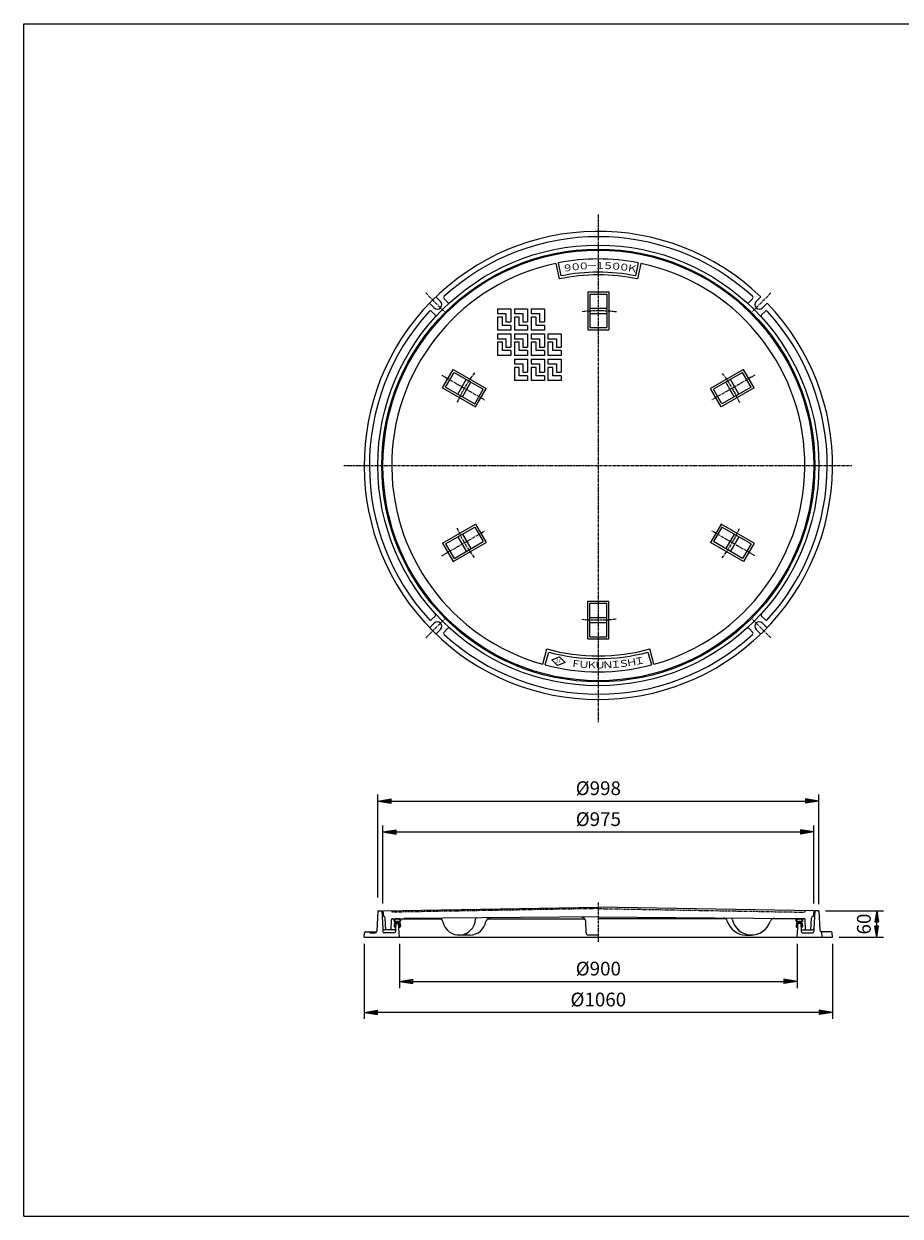
# Model space of a CAD drawing. Extents: x 50 to 3850, y 100 to 2800.
# Drawn here: x 50 to 2033, y 100 to 2800 of the extents above; entities that cross this region are included whole.
import ezdxf

# ---------------------------------------------------------------- set-up
doc = ezdxf.new("R2010")
doc.units = 0
doc.header["$LTSCALE"] = 0.2
for name, pattern in [('CENTER', [50.8, 31.75, -6.35, 6.35, -6.35]), ('HIDDEN', [9.525, 6.35, -3.175]), ('PHANTOM', [63.5, 31.75, -6.35, 6.35, -6.35, 6.35, -6.35])]:
    doc.linetypes.add(name, pattern=pattern)
doc.layers.get('0').update_dxf_attribs({"linetype": 'CONTINUOUS'})
doc.layers.get('DEFPOINTS').update_dxf_attribs({"linetype": 'CONTINUOUS'})
for name, color, linetype in [('LAY-10', 7, 'CONTINUOUS'), ('LAY-20', 7, 'CONTINUOUS'), ('LAY-255', 7, 'CONTINUOUS')]:
    doc.layers.add(name, color=color, linetype=linetype)
doc.styles.add('EXCADDIM1', font='simplex', dxfattribs={"width": 0.84, "bigfont": 'bigfont'})
doc.styles.add('EXCADSTD', font='simplex', dxfattribs={"bigfont": 'bigfont'})
doc.styles.get("Standard").update_dxf_attribs({"font": 'simplex', "bigfont": 'bigfont'})
doc.dimstyles.new('ISO-25', dxfattribs={"dimtxt": 2.5, "dimasz": 2.5, "dimexe": 1.25, "dimexo": 0.625, "dimtad": 1, "dimtxsty": 'STANDARD', "dimcen": 2.5, "dimazin": 3, "dimtfac": 1, "dimtmove": 0, "dimatfit": 3})

# ---------------------------------------------------------------- blocks, each defined once
blk = doc.blocks.new('EX_BNORM')
at = {"color": 0, "linetype": 'CONTINUOUS'}
for p, q in [((0, 0), (-1, 0.167)), ((-1, 0.167), (-1, -0.167)), ((0, 0), (-1, 0.083)), ((0, 0), (-1, 0)), ((0, 0), (-1, -0.167)), ((0, 0), (-1, -0.083))]:
    blk.add_line(p, q, dxfattribs=at)
blk = doc.blocks.new('*D15')
at = {"layer": 'DEFPOINTS', "color": 0}
for p in [(1849, 791.5), (1980, 791.5), (1880, 731.5)]:
    blk.add_point(p, dxfattribs=at)
at = {"layer": 'LAY-20', "color": 4, "linetype": 'CONTINUOUS'}
for p, q in [((1864, 791.5), (1995, 791.5)), ((1980, 756.5), (1980, 766.5)), ((1895, 731.5), (1995, 731.5))]:
    blk.add_line(p, q, dxfattribs=at)
at = {"layer": 'LAY-20', "color": 4, "xscale": 25, "yscale": 25, "zscale": 25}
for p, rotation in [((1980, 791.5), 90), ((1980, 731.5), 270)]:
    blk.add_blockref('EX_BNORM', p, dxfattribs=dict(at, rotation=rotation))
at = {"layer": 'LAY-20', "color": 7, "insert": (1955, 761.5), "char_height": 31.18, "attachment_point": 5, "rotation": 90, "style": 'EXCADDIM1'}
blk.add_mtext('60', dxfattribs=at)
blk = doc.blocks.new('*D16')
at = {"layer": 'DEFPOINTS', "color": 0}
for p in [(1849, 1040), (851, 806.5), (1849, 791.5)]:
    blk.add_point(p, dxfattribs=at)
at = {"layer": 'LAY-20', "color": 4, "linetype": 'CONTINUOUS'}
for p, q in [((851, 821.5), (851, 1055)), ((1849, 806.5), (1849, 1055)), ((881, 1040), (1819, 1040))]:
    blk.add_line(p, q, dxfattribs=at)
at = {"layer": 'LAY-20', "color": 4, "xscale": 30, "yscale": 30, "zscale": 30, "rotation": 180}
blk.add_blockref('EX_BNORM', (851, 1040), dxfattribs=at)
at = {"layer": 'LAY-20', "color": 4, "xscale": 30, "yscale": 30, "zscale": 30}
blk.add_blockref('EX_BNORM', (1849, 1040), dxfattribs=at)
at = {"layer": 'LAY-20', "color": 7, "insert": (1350, 1065), "char_height": 31.18, "attachment_point": 5, "style": 'EXCADDIM1'}
blk.add_mtext('%%c998', dxfattribs=at)
blk = doc.blocks.new('*D17')
at = {"layer": 'DEFPOINTS', "color": 0}
for p in [(1837.5, 970), (862.5, 806.5), (1837.5, 806.5)]:
    blk.add_point(p, dxfattribs=at)
at = {"layer": 'LAY-20', "color": 4, "linetype": 'CONTINUOUS'}
for p, q in [((862.5, 808), (862.5, 985)), ((1837.5, 808), (1837.5, 985)), ((892.5, 970), (1807.5, 970))]:
    blk.add_line(p, q, dxfattribs=at)
at = {"layer": 'LAY-20', "color": 4, "xscale": 30, "yscale": 30, "zscale": 30, "rotation": 180}
blk.add_blockref('EX_BNORM', (862.5, 970), dxfattribs=at)
at = {"layer": 'LAY-20', "color": 4, "xscale": 30, "yscale": 30, "zscale": 30}
blk.add_blockref('EX_BNORM', (1837.5, 970), dxfattribs=at)
at = {"layer": 'LAY-20', "color": 7, "insert": (1350, 995), "char_height": 31.18, "attachment_point": 5, "style": 'EXCADDIM1'}
blk.add_mtext('%%c975', dxfattribs=at)
blk = doc.blocks.new('*D18')
at = {"layer": 'DEFPOINTS', "color": 0}
for p in [(900, 731.5), (1800, 731.5), (1800, 631.5)]:
    blk.add_point(p, dxfattribs=at)
at = {"layer": 'LAY-20', "color": 4, "linetype": 'CONTINUOUS'}
for p, q in [((900, 716.5), (900, 616.5)), ((1800, 716.5), (1800, 616.5)), ((930, 631.5), (1770, 631.5))]:
    blk.add_line(p, q, dxfattribs=at)
at = {"layer": 'LAY-20', "color": 4, "xscale": 30, "yscale": 30, "zscale": 30, "rotation": 180}
blk.add_blockref('EX_BNORM', (900, 631.5), dxfattribs=at)
at = {"layer": 'LAY-20', "color": 4, "xscale": 30, "yscale": 30, "zscale": 30}
blk.add_blockref('EX_BNORM', (1800, 631.5), dxfattribs=at)
at = {"layer": 'LAY-20', "color": 7, "insert": (1350, 656.5), "char_height": 31.18, "attachment_point": 5, "style": 'EXCADDIM1'}
blk.add_mtext('%%c900', dxfattribs=at)
blk = doc.blocks.new('*D19')
at = {"layer": 'DEFPOINTS', "color": 0}
for p in [(820, 731.5), (1880, 731.5), (820, 561.5)]:
    blk.add_point(p, dxfattribs=at)
at = {"layer": 'LAY-20', "color": 4, "linetype": 'CONTINUOUS'}
for p, q in [((820, 716.5), (820, 546.5)), ((1880, 716.5), (1880, 546.5)), ((1850, 561.5), (850, 561.5))]:
    blk.add_line(p, q, dxfattribs=at)
at = {"layer": 'LAY-20', "color": 4, "xscale": 30, "yscale": 30, "zscale": 30, "rotation": 180}
blk.add_blockref('EX_BNORM', (820, 561.5), dxfattribs=at)
at = {"layer": 'LAY-20', "color": 4, "xscale": 30, "yscale": 30, "zscale": 30}
blk.add_blockref('EX_BNORM', (1880, 561.5), dxfattribs=at)
at = {"layer": 'LAY-20', "color": 7, "insert": (1350, 586.5), "char_height": 31.18, "attachment_point": 5, "style": 'EXCADDIM1'}
blk.add_mtext('%%c1060', dxfattribs=at)

msp = doc.modelspace()

# ---------------------------------------------------------------- linework, layer by layer
at = {"layer": 'LAY-10', "color": 2, "linetype": 'CENTER'}
for p, q in [((1350, 2368), (1350, 1219)), ((959.5, 2190.5), (1003.52, 2146.48)), ((1740.5, 2190.5), (1696.48, 2146.48)), ((995.54, 2004.65), (1093.22, 1948.25)), ((1704.46, 2004.65), (1606.78, 1948.25)), ((774, 1800), (1924, 1800)), ((995.54, 1595.35), (1093.22, 1651.75)), ((1704.46, 1595.35), (1606.78, 1651.75)), ((959.5, 1409.5), (1003.52, 1453.52)), ((1740.5, 1409.5), (1696.48, 1453.52)), ((1350, 810.49), (1350, 721.49))]:
    msp.add_line(p, q, dxfattribs=at)
at = {"layer": 'LAY-10', "color": 7, "linetype": 'CONTINUOUS'}
for p, q in [((1254.11, 2257.6), (1261.04, 2222.27)), ((1265.78, 2229.32), (1260, 2258.76)), ((1440, 2258.76), (1434.22, 2229.32)), ((1445.88, 2257.56), (1438.96, 2222.27)), ((1326, 2193), (1326, 2107)), ((1326, 2193), (1374, 2193)), ((1331, 2188), (1331, 2112)), ((1331, 2188), (1369, 2188)), ((1369, 2188), (1369, 2112)), ((1374, 2193), (1374, 2107)), ((968.23, 2167.63), (978.77, 2157.09)), ((982.37, 2181.77), (992.91, 2171.23)), ((1001.09, 2177.2), (1008.87, 2169.41)), ((1698.91, 2177.2), (1691.13, 2169.41)), ((1717.63, 2181.77), (1707.09, 2171.23)), ((1731.77, 2167.63), (1721.23, 2157.09)), ((972.8, 2148.91), (980.59, 2141.13)), ((1122, 2155), (1152, 2155)), ((1122, 2155), (1122, 2144)), ((1122, 2144), (1141, 2144)), ((1122, 2136), (1122, 2106)), ((1133, 2136), (1122, 2136)), ((1133, 2117), (1133, 2136)), ((1141, 2144), (1141, 2125)), ((1152, 2155), (1152, 2125)), ((1160, 2155), (1190, 2155)), ((1160, 2155), (1160, 2144)), ((1160, 2144), (1179, 2144)), ((1160, 2136), (1160, 2106)), ((1171, 2136), (1160, 2136)), ((1171, 2117), (1171, 2136)), ((1179, 2144), (1179, 2125)), ((1190, 2155), (1190, 2125)), ((1198, 2155), (1228, 2155)), ((1198, 2155), (1198, 2144)), ((1198, 2144), (1217, 2144)), ((1198, 2136), (1198, 2106)), ((1209, 2136), (1198, 2136)), ((1209, 2117), (1209, 2136)), ((1217, 2144), (1217, 2125)), ((1228, 2155), (1228, 2125)), ((1331, 2156), (1369, 2156)), ((1331, 2144), (1369, 2144)), ((1727.2, 2148.91), (1719.41, 2141.13)), ((1152, 2106), (1122, 2106)), ((1152, 2117), (1133, 2117)), ((1141, 2125), (1152, 2125)), ((1152, 2117), (1152, 2106)), ((1190, 2106), (1160, 2106)), ((1190, 2117), (1171, 2117)), ((1179, 2125), (1190, 2125)), ((1190, 2117), (1190, 2106)), ((1228, 2106), (1198, 2106)), ((1228, 2117), (1209, 2117)), ((1217, 2125), (1228, 2125)), ((1228, 2117), (1228, 2106)), ((1326, 2107), (1374, 2107)), ((1331, 2112), (1369, 2112)), ((1122, 2098), (1152, 2098)), ((1122, 2098), (1122, 2087)), ((1122, 2087), (1141, 2087)), ((1122, 2079), (1122, 2049)), ((1133, 2079), (1122, 2079)), ((1133, 2060), (1133, 2079)), ((1141, 2087), (1141, 2068)), ((1152, 2098), (1152, 2068)), ((1160, 2098), (1190, 2098)), ((1160, 2098), (1160, 2087)), ((1160, 2087), (1179, 2087)), ((1171, 2079), (1160, 2079)), ((1171, 2060), (1171, 2079)), ((1179, 2087), (1179, 2068)), ((1190, 2098), (1190, 2068)), ((1198, 2098), (1228, 2098)), ((1198, 2098), (1198, 2087)), ((1198, 2087), (1217, 2087)), ((1198, 2079), (1198, 2049)), ((1209, 2079), (1198, 2079)), ((1209, 2060), (1209, 2079)), ((1217, 2087), (1217, 2068)), ((1228, 2098), (1228, 2068)), ((1236, 2098), (1266, 2098)), ((1236, 2098), (1236, 2087)), ((1236, 2087), (1255, 2087)), ((1236, 2079), (1236, 2049)), ((1247, 2079), (1236, 2079)), ((1247, 2060), (1247, 2079)), ((1255, 2087), (1255, 2068)), ((1266, 2098), (1266, 2068)), ((1152, 2060), (1133, 2060)), ((1141, 2068), (1152, 2068)), ((1152, 2060), (1152, 2049)), ((1160, 2079), (1160, 2049)), ((1190, 2060), (1171, 2060)), ((1179, 2068), (1190, 2068)), ((1190, 2060), (1190, 2049)), ((1228, 2060), (1209, 2060)), ((1217, 2068), (1228, 2068)), ((1228, 2060), (1228, 2049)), ((1266, 2060), (1247, 2060)), ((1255, 2068), (1266, 2068)), ((1266, 2060), (1266, 2049)), ((1152, 2049), (1122, 2049)), ((1190, 2049), (1160, 2049)), ((1160, 2041), (1190, 2041)), ((1160, 2041), (1160, 2030)), ((1160, 2030), (1179, 2030)), ((1179, 2030), (1179, 2011)), ((1190, 2041), (1190, 2011)), ((1228, 2049), (1198, 2049)), ((1198, 2041), (1228, 2041)), ((1198, 2041), (1198, 2030)), ((1198, 2030), (1217, 2030)), ((1217, 2030), (1217, 2011)), ((1228, 2041), (1228, 2011)), ((1266, 2049), (1236, 2049)), ((1236, 2041), (1266, 2041)), ((1236, 2041), (1236, 2030)), ((1236, 2030), (1255, 2030)), ((1255, 2030), (1255, 2011)), ((1266, 2041), (1266, 2011)), ((997.65, 1975.72), (1021.65, 2017.28)), ((1004.48, 1977.55), (1023.48, 2010.45)), ((1021.65, 2017.28), (1096.13, 1974.28)), ((1023.48, 2010.45), (1089.3, 1972.45)), ((1160, 2022), (1160, 1992)), ((1171, 2022), (1160, 2022)), ((1171, 2003), (1171, 2022)), ((1190, 2003), (1171, 2003)), ((1179, 2011), (1190, 2011)), ((1190, 2003), (1190, 1992)), ((1198, 2022), (1198, 1992)), ((1209, 2022), (1198, 2022)), ((1209, 2003), (1209, 2022)), ((1228, 2003), (1209, 2003)), ((1217, 2011), (1228, 2011)), ((1228, 2003), (1228, 1992)), ((1236, 2022), (1236, 1992)), ((1247, 2022), (1236, 2022)), ((1247, 2003), (1247, 2022)), ((1266, 2003), (1247, 2003)), ((1255, 2011), (1266, 2011)), ((1266, 2003), (1266, 1992)), ((1678.35, 2017.28), (1603.87, 1974.28)), ((1676.52, 2010.45), (1610.7, 1972.45)), ((1695.52, 1977.55), (1676.52, 2010.45)), ((1702.35, 1975.72), (1678.35, 2017.28)), ((997.65, 1975.72), (1072.13, 1932.72)), ((1004.48, 1977.55), (1070.3, 1939.55)), ((1032.19, 1961.55), (1051.19, 1994.45)), ((1042.59, 1955.55), (1061.59, 1988.45)), ((1070.3, 1939.55), (1089.3, 1972.45)), ((1072.13, 1932.72), (1096.13, 1974.28)), ((1190, 1992), (1160, 1992)), ((1228, 1992), (1198, 1992)), ((1266, 1992), (1236, 1992)), ((1627.87, 1932.72), (1603.87, 1974.28)), ((1629.7, 1939.55), (1610.7, 1972.45)), ((1702.35, 1975.72), (1627.87, 1932.72)), ((1695.52, 1977.55), (1629.7, 1939.55)), ((1657.41, 1955.55), (1638.41, 1988.45)), ((1667.81, 1961.55), (1648.81, 1994.45)), ((997.65, 1624.28), (1072.13, 1667.28)), ((1004.48, 1622.45), (1070.3, 1660.45)), ((1070.3, 1660.45), (1089.3, 1627.55)), ((1072.13, 1667.28), (1096.13, 1625.72)), ((1627.87, 1667.28), (1603.87, 1625.72)), ((1629.7, 1660.45), (1610.7, 1627.55)), ((1702.35, 1624.28), (1627.87, 1667.28)), ((1695.52, 1622.45), (1629.7, 1660.45)), ((997.65, 1624.28), (1021.65, 1582.72)), ((1004.48, 1622.45), (1023.48, 1589.55)), ((1021.65, 1582.72), (1096.13, 1625.72)), ((1023.48, 1589.55), (1089.3, 1627.55)), ((1032.19, 1638.45), (1051.19, 1605.55)), ((1042.59, 1644.45), (1061.59, 1611.55)), ((1678.35, 1582.72), (1603.87, 1625.72)), ((1676.52, 1589.55), (1610.7, 1627.55)), ((1657.41, 1644.45), (1638.41, 1611.55)), ((1667.81, 1638.45), (1648.81, 1605.55)), ((1695.52, 1622.45), (1676.52, 1589.55)), ((1702.35, 1624.28), (1678.35, 1582.72)), ((1326, 1407), (1326, 1493)), ((1326, 1493), (1374, 1493)), ((1331, 1412), (1331, 1488)), ((1331, 1488), (1369, 1488)), ((1369, 1412), (1369, 1488)), ((1374, 1407), (1374, 1493)), ((972.8, 1451.09), (980.59, 1458.87)), ((1727.2, 1451.09), (1719.41, 1458.87)), ((968.23, 1432.37), (978.77, 1442.91)), ((1331, 1456), (1369, 1456)), ((1331, 1444), (1369, 1444)), ((1731.77, 1432.37), (1721.23, 1442.91)), ((982.37, 1418.23), (992.91, 1428.77)), ((1001.09, 1422.8), (1008.87, 1430.59)), ((1326, 1407), (1374, 1407)), ((1331, 1412), (1369, 1412)), ((1698.91, 1422.8), (1691.13, 1430.59)), ((1717.63, 1418.23), (1707.09, 1428.77)), ((1224.21, 1349.74), (1233.45, 1384.54)), ((1230, 1348.16), (1237.7, 1377.16)), ((1462.3, 1377.16), (1470, 1348.16)), ((1475.79, 1349.74), (1466.55, 1384.54)), ((1244.6, 1359.9), (1261.82, 1366.36)), ((1257.96, 1347.25), (1244.6, 1359.9)), ((1275.18, 1353.71), (1257.96, 1347.25)), ((1261.82, 1366.36), (1275.18, 1353.71)), ((851, 791.49), (848.58, 745.28)), ((851, 791.49), (860, 791.49)), ((860, 791.49), (862.1, 751.33)), ((862.5, 791.49), (1350, 800)), ((862.5, 791.49), (863.64, 778.49)), ((1837.5, 791.49), (1350, 800)), ((1837.5, 791.49), (1836.36, 778.49)), ((1840, 791.49), (1837.9, 751.33)), ((1849, 791.49), (1840, 791.49)), ((1849, 791.49), (1851.32, 747.28)), ((863.64, 778.49), (864.11, 778.49)), ((869, 748.49), (867.6, 775.17)), ((881, 748.49), (882.21, 771.6)), ((884.21, 773.49), (992.94, 773.49)), ((887.24, 770.74), (889.7, 773.2)), ((887.32, 769.41), (888.42, 770.51)), ((887.79, 768.46), (888.65, 769.32)), ((888.77, 763.87), (887.89, 755.74)), ((887.9, 755.85), (891.28, 759.23)), ((888.07, 757.43), (891.61, 760.97)), ((888.24, 759.02), (891.63, 762.4)), ((888.29, 754.82), (891.11, 757.64)), ((888.42, 760.6), (894.8, 766.99)), ((888.51, 767.76), (889.38, 768.64)), ((888.59, 762.19), (893.39, 766.99)), ((888.76, 763.78), (892.22, 767.24)), ((889.4, 768.63), (892.51, 767.09)), ((889.47, 754.82), (891.29, 756.15)), ((889.48, 767.33), (890.33, 768.17)), ((889.93, 772.02), (891.26, 773.35)), ((890.31, 766.74), (891.27, 767.7)), ((890.34, 755.46), (891.49, 756.61)), ((891.37, 760), (891.05, 757.05)), ((892, 763.49), (891.31, 750.39)), ((891.75, 763.54), (891.48, 761)), ((891.49, 772.16), (892.77, 773.44)), ((892, 763.49), (898, 763.49)), ((892.25, 763.99), (893, 763.99)), ((897.05, 766.99), (892.95, 766.99)), ((892.99, 772.25), (894.23, 773.48)), ((893.03, 763.81), (896.22, 766.99)), ((894, 763.99), (896, 763.99)), ((894.44, 772.29), (895.64, 773.49)), ((894.63, 763.99), (897.97, 767.33)), ((895.85, 772.28), (897.02, 773.45)), ((896, 763.95), (900.8, 768.74)), ((897.75, 763.99), (897, 763.99)), ((897.22, 772.24), (898.36, 773.38)), ((897.46, 763.99), (899.81, 766.34)), ((897.49, 767.09), (900.6, 768.63)), ((900, 731.49), (898, 763.49)), ((898.05, 760.34), (901.26, 763.55)), ((898.25, 763.54), (898.48, 760.99)), ((898.26, 763.38), (900.52, 765.63)), ((898.38, 762.08), (901.02, 764.73)), ((898.39, 756.44), (901.61, 759.66)), ((898.56, 772.16), (899.67, 773.27)), ((898.57, 759.99), (898.84, 757.03)), ((900.38, 754.78), (898.58, 756.14)), ((898.62, 759.49), (901.38, 762.25)), ((898.73, 758.19), (901.49, 760.96)), ((899.11, 755.74), (901.73, 758.36)), ((899.86, 772.04), (900.86, 773.05)), ((899.91, 755.13), (901.85, 757.07)), ((900.9, 771.67), (901.75, 772.52)), ((900.93, 767.46), (902.58, 769.11)), ((901.24, 763.81), (901.98, 755.66)), ((901.3, 769.25), (902.76, 770.71)), ((901.49, 770.85), (902.39, 771.75)), ((910, 773.49), (910.33, 773.82)), ((1350, 777.6), (910.33, 773.82)), ((1099.38, 773.49), (1319.2, 773.49)), ((1322.75, 741.34), (1321.37, 767.79)), ((1637.85, 773.49), (1349.94, 773.49)), ((1350, 777.6), (1789.67, 773.82)), ((1815.79, 773.49), (1745.02, 773.49)), ((1790, 773.49), (1789.67, 773.82)), ((1797.24, 770.74), (1799.7, 773.2)), ((1797.32, 769.41), (1798.42, 770.51)), ((1797.79, 768.46), (1798.65, 769.32)), ((1798.77, 763.87), (1797.89, 755.74)), ((1797.9, 755.85), (1801.28, 759.23)), ((1798.07, 757.43), (1801.61, 760.97)), ((1798.24, 759.02), (1801.63, 762.4)), ((1798.29, 754.82), (1801.11, 757.64)), ((1798.42, 760.6), (1804.8, 766.99)), ((1798.51, 767.76), (1799.38, 768.64)), ((1798.59, 762.19), (1803.39, 766.99)), ((1798.76, 763.78), (1802.22, 767.24)), ((1799.4, 768.63), (1802.51, 767.09)), ((1799.47, 754.82), (1801.29, 756.15)), ((1799.48, 767.33), (1800.33, 768.17)), ((1799.93, 772.02), (1801.26, 773.35)), ((1800, 731.49), (1802, 763.49)), ((1800.31, 766.74), (1801.27, 767.7)), ((1800.34, 755.46), (1801.49, 756.61)), ((1801.37, 760), (1801.05, 757.05)), ((1801.75, 763.54), (1801.48, 761)), ((1801.49, 772.16), (1802.77, 773.44)), ((1802, 763.49), (1808, 763.49)), ((1802.25, 763.99), (1803, 763.99)), ((1807.05, 766.99), (1802.95, 766.99)), ((1802.99, 772.25), (1804.23, 773.48)), ((1803.03, 763.81), (1806.22, 766.99)), ((1804, 763.99), (1806, 763.99)), ((1804.44, 772.29), (1805.64, 773.49)), ((1804.63, 763.99), (1807.97, 767.33)), ((1805.85, 772.28), (1807.02, 773.45)), ((1806, 763.95), (1810.8, 768.74)), ((1807.75, 763.99), (1807, 763.99)), ((1807.22, 772.24), (1808.36, 773.38)), ((1807.46, 763.99), (1809.81, 766.34)), ((1807.49, 767.09), (1810.6, 768.63)), ((1808, 763.49), (1808.69, 750.39)), ((1808.05, 760.34), (1811.26, 763.55)), ((1808.25, 763.54), (1808.48, 760.99)), ((1808.26, 763.38), (1810.52, 765.63)), ((1808.38, 762.08), (1811.02, 764.73)), ((1808.39, 756.44), (1811.61, 759.66)), ((1808.56, 772.16), (1809.67, 773.27)), ((1808.57, 759.99), (1808.84, 757.03)), ((1810.38, 754.78), (1808.58, 756.14)), ((1808.62, 759.49), (1811.38, 762.25)), ((1808.73, 758.19), (1811.49, 760.96)), ((1809.11, 755.74), (1811.73, 758.36)), ((1809.86, 772.04), (1810.86, 773.05)), ((1809.91, 755.13), (1811.85, 757.07)), ((1810.9, 771.67), (1811.75, 772.52)), ((1810.93, 767.46), (1812.58, 769.11)), ((1811.24, 763.81), (1811.98, 755.66)), ((1811.3, 769.25), (1812.76, 770.71)), ((1811.49, 770.85), (1812.39, 771.75)), ((1819, 748.49), (1817.79, 771.6)), ((1831, 748.49), (1832.4, 775.17)), ((1836.36, 778.49), (1835.89, 778.49)), ((820, 731.49), (820.89, 741.66)), ((820, 731.49), (1880, 731.49)), ((822.88, 743.49), (848.05, 743.49)), ((834, 741.49), (844.58, 741.49)), ((889.32, 748.49), (865.1, 748.49)), ((900.79, 754.59), (901.97, 755.77)), ((1059.6, 736.6), (1035.6, 736.6)), ((1350, 736.6), (1327.74, 736.6)), ((1684.42, 736.6), (1696.84, 736.6)), ((1810.68, 748.49), (1834.9, 748.49)), ((1810.79, 754.59), (1811.97, 755.77)), ((1855, 743.5), (1856.05, 731.49)), ((1877.12, 743.49), (1855.31, 743.49)), ((1880, 731.49), (1879.11, 741.66))]:
    msp.add_line(p, q, dxfattribs=at)
at = {"layer": 'LAY-10', "color": 7, "linetype": 'PHANTOM'}
for p, q in [((882.5, 791.84), (882.81, 788.34)), ((1350.06, 796.5), (882.81, 788.34)), ((1349.94, 796.5), (1817.19, 788.34)), ((1817.5, 791.84), (1817.19, 788.34))]:
    msp.add_line(p, q, dxfattribs=at)
at = {"layer": 'LAY-10', "color": 7, "linetype": 'HIDDEN'}
for p, q in [((862.1, 751.33), (862.47, 744.33)), ((887.05, 741.49), (865.47, 741.49)), ((891.31, 750.39), (891.05, 745.28)), ((1808.69, 750.39), (1808.95, 745.28)), ((1812.95, 741.49), (1834.53, 741.49)), ((1837.9, 751.33), (1837.53, 744.33))]:
    msp.add_line(p, q, dxfattribs=at)
at = {"layer": 'LAY-10', "color": 7, "linetype": 'CONTINUOUS'}
for radius in [499, 490, 487.5]:
    msp.add_circle((1350, 1800), radius, dxfattribs=at)
for centre, radius, start, end in [((1350, 1800), 530, 46.08112, 43.91888), ((1350, 1800), 518, 47.67626, 132.32374), ((1350, 1800), 467.5, 101.83487, 254.39121), ((1350, 1800), 467.5, 78.9005, 101.0995), ((1350, 1800), 467.5, 285.60879, 78.16513), ((1350, 1800), 431.5, 78.10386, 101.89614), ((1350, 1800), 437.5, 78.9005, 101.0995), ((985.84, 2164.16), 10, 225, 45), ((1003.91, 2180.03), 4, 132.32374, 225), ((1011.7, 2172.24), 4, 225, 312.26517), ((1688.3, 2172.24), 4, 227.73483, 315), ((1696.09, 2180.03), 4, 315, 47.67626), ((1714.16, 2164.16), 10, 135, 315), ((1350, 1800), 518, 137.67626, 222.69824), ((969.97, 2146.09), 4, 45, 137.67626), ((977.76, 2138.3), 4, 317.73483, 45), ((1722.24, 2138.3), 4, 135, 222.26517), ((1730.03, 2146.09), 4, 42.32374, 135), ((1350, 1800), 518, 317.30176, 42.32374), ((977.76, 1461.7), 4, 315, 42.26517), ((1722.24, 1461.7), 4, 137.73483, 225), ((969.97, 1453.91), 4, 222.32374, 315), ((985.84, 1435.84), 10, 315, 135), ((1011.7, 1427.76), 4, 47.73483, 135), ((1688.3, 1427.76), 4, 45, 132.26517), ((1714.16, 1435.84), 10, 45, 225), ((1730.03, 1453.91), 4, 225, 317.67626), ((1003.91, 1419.97), 4, 135, 227.67626), ((1350, 1800), 518, 227.67626, 312.32374), ((1696.09, 1419.97), 4, 312.32374, 45), ((1350, 1800), 431.5, 254.32986, 285.67014), ((1350, 1800), 437.5, 255.12658, 284.87342), ((1350, 1800), 467.5, 255.12658, 284.87342), ((864.11, 774.99), 3.5, 3, 90), ((884.21, 771.49), 2, 90, 177), ((890.2, 770.24), 3, 95.96292, 262.52136), ((890.2, 770.24), 1.8, 95.96292, 243.75454), ((892.25, 763.49), 3.5, 128.11851, 173.80557), ((889.73, 766.7), 0.575, 308.11851, 82.52136), ((895, 724.29), 49.21, 84.03708, 95.96292), ((895, 724.29), 48.01, 84.03708, 95.96292), ((890.99, 756.55), 0.5, 306.13396, 83.80557), ((891.42, 760.5), 0.5, 263.80557, 83.80557), ((892.25, 763.49), 0.5, 90, 173.80557), ((892.95, 767.99), 1, 243.75454, 270), ((893.5, 763.99), 0.5, 180, 0), ((896.5, 763.99), 0.5, 180, 0), ((897.05, 767.99), 1, 270, 296.24546), ((897.75, 763.49), 0.5, 5.19443, 90), ((898.53, 760.49), 0.5, 95.19443, 275.19443), ((898.88, 756.53), 0.5, 95.19443, 232.86604), ((900.27, 766.7), 0.575, 97.47864, 231.88149), ((897.75, 763.49), 3.5, 5.19443, 51.88149), ((899.8, 770.24), 1.8, 296.24546, 84.03708), ((899.8, 770.24), 3, 277.62992, 84.03708), ((988.58, 764.49), 10, 11.4045, 90.49216), ((1034.89, 773.83), 37.24, 191.4045, 357.72461), ((1058.89, 773.83), 37.24, 271.09774, 349.83435), ((1075.1, 772.24), 3, 90.49216, 177.72461), ((1105.39, 765.5), 10, 90.49216, 169.83435), ((1311.38, 767.26), 10, 3, 90.49216), ((1632.3, 765.17), 10, 16.99271, 89.50784), ((1684.42, 781.1), 44.5, 196.99271, 270), ((1650.22, 772.02), 3, 11.02197, 89.50784), ((1696.84, 781.1), 44.5, 191.02197, 341.9053), ((1748.65, 764.17), 10, 89.50784, 161.9053), ((1800.2, 770.24), 3, 95.96292, 262.52136), ((1800.2, 770.24), 1.8, 95.96292, 243.75454), ((1802.25, 763.49), 3.5, 128.11851, 173.80557), ((1799.73, 766.7), 0.575, 308.11851, 82.52136), ((1805, 724.29), 49.21, 84.03708, 95.96292), ((1805, 724.29), 48.01, 84.03708, 95.96292), ((1800.99, 756.55), 0.5, 306.13396, 83.80557), ((1801.42, 760.5), 0.5, 263.80557, 83.80557), ((1802.25, 763.49), 0.5, 90, 173.80557), ((1802.95, 767.99), 1, 243.75454, 270), ((1803.5, 763.99), 0.5, 180, 0), ((1806.5, 763.99), 0.5, 180, 0), ((1807.05, 767.99), 1, 270, 296.24546), ((1807.75, 763.49), 0.5, 5.19443, 90), ((1808.53, 760.49), 0.5, 95.19443, 275.19443), ((1808.88, 756.53), 0.5, 95.19443, 232.86604), ((1810.27, 766.7), 0.575, 97.47864, 231.88149), ((1807.75, 763.49), 3.5, 5.19443, 51.88149), ((1809.8, 770.24), 1.8, 296.24546, 84.03708), ((1809.8, 770.24), 3, 277.62992, 84.03708), ((1815.79, 771.49), 2, 3, 90), ((1835.89, 774.99), 3.5, 90, 177), ((822.88, 741.49), 2, 90, 175), ((834, 743.49), 2, 180, 270), ((844.58, 745.49), 4, 270, 357), ((865.1, 751.49), 3, 183, 270), ((888.88, 755.63), 1, 173.80557, 306.13396), ((889.32, 750.49), 2, 270, 357), ((900.98, 755.57), 1, 232.86604, 5.19443), ((1327.74, 741.6), 5, 183, 270), ((1798.88, 755.63), 1, 173.80557, 306.13396), ((1810.68, 750.49), 2, 183, 270), ((1810.98, 755.57), 1, 232.86604, 5.19443), ((1834.9, 751.49), 3, 270, 357), ((1855.31, 747.49), 4, 183, 270), ((1877.12, 741.49), 2, 5, 90)]:
    msp.add_arc(centre, radius, start, end, dxfattribs=at)
at = {"layer": 'LAY-10', "color": 2, "linetype": 'CENTER'}
for start, end in [(83.25407, 96.1155), (143.25407, 156.1155), (23.8845, 36.74593), (203.8845, 216.74593), (323.25407, 336.1155), (263.8845, 276.74593)]:
    msp.add_arc((1350, 1800), 350, start, end, dxfattribs=at)
at = {"layer": 'LAY-10', "color": 7, "linetype": 'HIDDEN'}
for centre, radius, start, end in [((865.47, 744.49), 3, 183, 270), ((887.05, 745.49), 4, 270, 357), ((1812.95, 745.49), 4, 183, 270), ((1834.53, 744.49), 3, 270, 357)]:
    msp.add_arc(centre, radius, start, end, dxfattribs=at)
at = {"layer": 'LAY-255', "color": 7, "linetype": 'CONTINUOUS'}
for p, q in [((50, 2800), (3850, 2800)), ((50, 100), (50, 2800)), ((50, 100), (3850, 100))]:
    msp.add_line(p, q, dxfattribs=at)

# ---------------------------------------------------------------- texts
at = {"layer": 'LAY-10', "color": 7, "linetype": 'CONTINUOUS', "style": 'EXCADSTD'}
for s, height, rotation, width, p in [('９', 15.59, 9.29073, 1.2, (1269.29, 2237.8)), ('０', 15.59, 6.96805, 1.2, (1287.1, 2240.71)), ('０', 15.59, 4.64537, 1.2, (1305.01, 2242.9)), ('－', 15.59, 2.32268, 1.2, (1323, 2244.36)), ('５', 15.59, 357.67732, 1.2, (1359.08, 2245.08)), ('０', 15.59, 355.35463, 1.2, (1377.11, 2244.35)), ('０', 15.59, 353.03195, 1.2, (1395.09, 2242.89)), ('Ｋ', 15.59, 350.70927, 1.2, (1413.01, 2240.7)), ('S', 9.12, 348.55891, 0.56692, (1254.07, 1353.36)), ('F', 9.12, 348.55891, 0.56692, (1259.82, 1352.26)), ('Ｆ', 15.59, 353.13534, 1.2, (1285.88, 1344.67)), ('Ｕ', 15.59, 355.42356, 1.2, (1304.11, 1342.47)), ('Ｋ', 15.59, 357.71178, 1.2, (1322.42, 1341)), ('Ｎ', 15.59, 2.28822, 1.2, (1359.13, 1340.27)), ('Ｉ', 15.59, 4.57644, 1.2, (1377.48, 1341)), ('Ｓ', 15.59, 6.86466, 1.2, (1395.78, 1342.46)), ('Ｈ', 15.59, 9.15288, 1.2, (1414.01, 1344.65)), ('Ｉ', 15.59, 11.44109, 1.2, (1432.14, 1347.57))]:
    msp.add_text(s, height=height, rotation=rotation, dxfattribs=dict(at, width=width)).set_placement(p)
at = {"layer": 'LAY-10', "color": 7, "linetype": 'CONTINUOUS', "style": 'EXCADSTD', "width": 1.2}
for s, p in [('１', (1341.03, 2245.09)), ('Ｕ', (1340.77, 1340.27))]:
    msp.add_text(s, height=15.59, dxfattribs=at).set_placement(p)

# ---------------------------------------------------------------- dimensions: what is measured, and where the dimension line sits
at = {"layer": 'LAY-20', "color": 4, "linetype": 'CONTINUOUS'}
for base, p1, p2, override, picture, middle in [((1849, 1040), (851, 806.49), (1849, 791.49), {"dimtxt": 31.181104, "dimasz": 30, "dimexe": 15, "dimexo": 15, "dimgap": 0, "dimtad": 1, "dimjust": 0, "dimtih": 0, "dimtoh": 0, "dimdec": 1, "dimzin": 8, "dimlunit": 2, "dimtxsty": 'EXCADDIM1', "dimblk1": 'EX_BNORM', "dimblk2": 'EX_BNORM', "dimsah": 1, "dimse1": 0, "dimse2": 0, "dimclrd": 4, "dimclre": 4, "dimclrt": 7, "dimtmove": 2}, '*D16', (1350, 1065)), ((1837.5, 970), (862.5, 806.49), (1837.5, 806.49), {"dimtxt": 31.181104, "dimasz": 30, "dimexe": 15, "dimexo": 1.509344, "dimgap": 0, "dimtad": 1, "dimjust": 0, "dimtih": 0, "dimtoh": 0, "dimdec": 1, "dimzin": 8, "dimlunit": 2, "dimtxsty": 'EXCADDIM1', "dimblk1": 'EX_BNORM', "dimblk2": 'EX_BNORM', "dimsah": 1, "dimse1": 0, "dimse2": 0, "dimclrd": 4, "dimclre": 4, "dimclrt": 7, "dimtmove": 2}, '*D17', (1350, 995)), ((820, 561.49), (1880, 731.49), (820, 731.49), {"dimtxt": 31.181104, "dimasz": 30, "dimexe": 15, "dimexo": 15, "dimgap": 0, "dimtad": 1, "dimjust": 0, "dimtih": 0, "dimtoh": 0, "dimdec": 1, "dimzin": 8, "dimlunit": 2, "dimtxsty": 'EXCADDIM1', "dimblk1": 'EX_BNORM', "dimblk2": 'EX_BNORM', "dimsah": 1, "dimse1": 0, "dimse2": 0, "dimclrd": 4, "dimclre": 4, "dimclrt": 7, "dimtmove": 2}, '*D19', (1350, 586.49)), ((1800, 631.49), (900, 731.49), (1800, 731.49), {"dimtxt": 31.181104, "dimasz": 30, "dimexe": 15, "dimexo": 15, "dimgap": 0, "dimtad": 1, "dimjust": 0, "dimtih": 0, "dimtoh": 0, "dimdec": 1, "dimzin": 8, "dimlunit": 2, "dimtxsty": 'EXCADDIM1', "dimblk1": 'EX_BNORM', "dimblk2": 'EX_BNORM', "dimsah": 1, "dimse1": 0, "dimse2": 0, "dimclrd": 4, "dimclre": 4, "dimclrt": 7, "dimtmove": 2}, '*D18', (1350, 656.49))]:
    dim = msp.add_linear_dim(base=base, p1=p1, p2=p2, text='%%c<>', dimstyle='ISO-25', override=override, dxfattribs=at)
    dim.commit()
    dim.dimension.update_dxf_attribs({"geometry": picture, "text_midpoint": middle, "dimtype": 160})
dim = msp.add_linear_dim(base=(1980, 791.49), p1=(1880, 731.49), p2=(1849, 791.49), angle=90, dimstyle='ISO-25', override={"dimtxt": 31.181104, "dimasz": 25, "dimexe": 15, "dimexo": 15, "dimgap": 0, "dimtad": 1, "dimjust": 0, "dimtih": 0, "dimtoh": 0, "dimdec": 1, "dimzin": 8, "dimlunit": 2, "dimtxsty": 'EXCADDIM1', "dimblk1": 'EX_BNORM', "dimblk2": 'EX_BNORM', "dimsah": 1, "dimse1": 0, "dimse2": 0, "dimclrd": 4, "dimclre": 4, "dimclrt": 7, "dimtmove": 2}, dxfattribs=at)
dim.commit()
dim.dimension.update_dxf_attribs({"geometry": '*D15', "text_midpoint": (1955, 761.49), "dimtype": 160})

doc.saveas('drawing.dxf')
